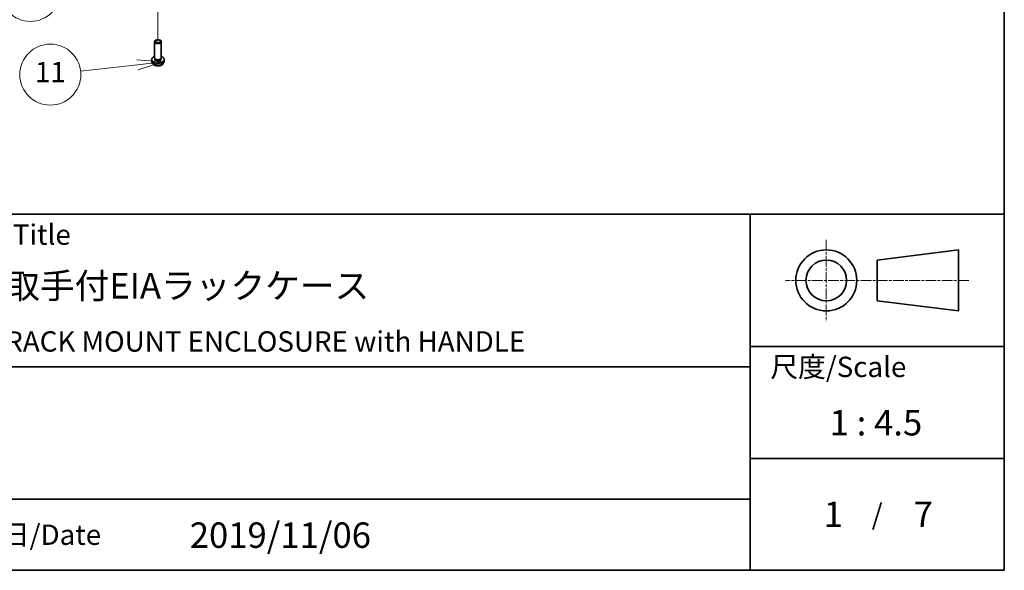
# Model space of a CAD drawing. Units: millimetres. Extents: x 65 to 9118, y 36 to 1441.
# Drawn here: x 1389 to 1825, y 36 to 280 of the extents above; entities that cross this region are included whole.
import ezdxf

# ---------------------------------------------------------------- set-up
doc = ezdxf.new("R2010")
doc.units = ezdxf.units.MM
doc.header["$LTSCALE"] = 4.5
doc.linetypes.add('CHAIN', pattern=[0.3543, 0.2362, -0.0295, 0.0591, -0.0295])
for name, color, linetype, lineweight in [('Border (ISO)', 7, 'Continuous', 35), ('Symbol (TK)', 100, 'Continuous', 18), ('Title (ISO)', 7, 'Continuous', 35), ('Tweak Trail (ISO)', 7, 'Continuous', 18), ('Visible (ISO)', 7, 'Continuous', 35), ('Visible Narrow (ISO)', 7, 'Continuous', 25)]:
    doc.layers.add(name, color=color, linetype=linetype, lineweight=lineweight)
doc.styles.add('Note Text (TK)', font='txt')
doc.styles.add('Note Text (TK2)', font='txt')
doc.styles.add('文字スタイル67', font='arial.ttf')

# ---------------------------------------------------------------- blocks, each defined once
blk = doc.blocks.new('図面枠 tk図枠')
at = {"layer": 'Border (ISO)'}
for p in [(405.5, 289), (14.5, 8)]:
    blk.add_line(p, (405.5, 8), dxfattribs=at)
blk = doc.blocks.new('表題欄 tk表題欄')
at = {"layer": 'Title (ISO)'}
for p, q in [((74.709, 244.053), (255.709, 244.053)), ((230.709, 244.053), (230.709, 209.053)), ((255.709, 244.053), (255.709, 209.053)), ((243.209, 239.553), (251.209, 240.553)), ((251.209, 234.553), (251.209, 240.553)), ((243.209, 239.553), (243.209, 235.553)), ((243.209, 235.553), (251.209, 234.553)), ((230.709, 231.053), (255.709, 231.053)), ((74.709, 229.053), (230.709, 229.053)), ((230.709, 220.053), (255.709, 220.053)), ((149.709, 216.053), (230.709, 216.053)), ((255.709, 209.053), (74.709, 209.053))]:
    blk.add_line(p, q, dxfattribs=at)
at = {"layer": 'Title (ISO)', "color": 4, "linetype": 'CHAIN', "lineweight": 18}
for p, q in [((238.209, 241.553), (238.209, 233.553)), ((252.209, 237.553), (234.209, 237.553))]:
    blk.add_line(p, q, dxfattribs=at)
at = {"layer": 'Title (ISO)'}
for radius in [3, 2]:
    blk.add_circle((238.209, 237.553), radius, dxfattribs=at)
at = {"layer": 'Title (ISO)', "color": 1, "char_height": 2, "attachment_point": 4, "line_spacing_factor": 1.5, "style": 'Note Text (TK)'}
for s, insert in [('\\fＭＳ Ｐゴシック|b0|i0;\\H2.0000;品名/Title', (151.709, 242.053)), ('\\fＭＳ Ｐゴシック|b0|i0;\\H2.0000;尺度/Scale', (232.709, 229.053)), ('\\fＭＳ Ｐゴシック|b0|i0;\\H2.0000;作成日/Date', (151.709, 212.553))]:
    blk.add_mtext(s, dxfattribs=dict(at, insert=insert))
at = {"layer": 'Title (ISO)', "color": 7, "insert": (243.209, 214.553), "char_height": 2, "attachment_point": 5, "line_spacing_factor": 1.5, "style": 'Note Text (TK)'}
blk.add_mtext('\\fＭＳ Ｐゴシック|b0|i0;\\H2.0000;/', dxfattribs=at)
at = {"layer": 'Title (ISO)', "color": 7}
for tag, p, height, style in [('<品名>_001', (157.496, 235.774), 2.5, 'Note Text (TK)'), ('<Title>_001', (157.489, 230.552), 2, '文字スタイル67'), ('<尺度>_001', (238.536, 222.31), 2.5, 'Note Text (TK)'), ('<ページ_No.>_001', (237.949, 213.303), 2.5, 'Note Text (TK)'), ('<総ページ数>_001', (246.793, 213.303), 2.5, 'Note Text (TK)'), ('作成日_001', (175.625, 211.281), 2.5, 'Note Text (TK)')]:
    blk.add_attdef(tag, p, '', height=height, dxfattribs=dict(at, style=style))
blk = doc.blocks.new('バルーン7')
at = {"layer": 'Symbol (TK)', "color": 100}
for p, q in [((317.675, 70.297), (311.878, 70.988)), ((320.158, 70.001), (317.734, 70.793)), ((317.616, 69.8), (320.158, 70.001)), ((317.675, 70.297), (320.158, 70.001))]:
    blk.add_line(p, q, dxfattribs=at)
at = {"layer": 'Symbol (TK)'}
blk.add_circle((308.909, 71.342), 3, dxfattribs=at)
at = {"layer": 'Symbol (TK)', "color": 7, "insert": (308.909, 71.336), "char_height": 2, "attachment_point": 5, "line_spacing_factor": 0.25, "style": 'Note Text (TK2)'}
blk.add_mtext('8', dxfattribs=at)
blk = doc.blocks.new('バルーン8')
at = {"layer": 'Symbol (TK)', "color": 100}
for p, q in [((319.442, 64.078), (313.837, 63.445)), ((321.927, 64.359), (319.386, 64.575)), ((319.442, 64.078), (321.927, 64.359)), ((319.499, 63.581), (321.927, 64.359))]:
    blk.add_line(p, q, dxfattribs=at)
at = {"layer": 'Symbol (TK)'}
blk.add_circle((310.867, 63.109), 3, dxfattribs=at)
at = {"layer": 'Symbol (TK)', "color": 7, "insert": (310.867, 63.103), "char_height": 2, "attachment_point": 5, "line_spacing_factor": 0.25, "style": 'Note Text (TK2)'}
blk.add_mtext('11', dxfattribs=at)

msp = doc.modelspace()

# ---------------------------------------------------------------- linework, layer by layer
at = {"layer": 'Tweak Trail (ISO)'}
msp.add_line((1450.3319, 284.8234), (1450.3319, 270.1181), dxfattribs=at)
at = {"layer": 'Visible (ISO)'}
for p, q in [((1449.4878, 270.6051), (1449.2709, 270.4797)), ((1451.1759, 270.6051), (1451.3929, 270.4797)), ((1448.8319, 262.7696), (1448.8319, 269.8676)), ((1451.8319, 262.7696), (1451.8319, 269.8676)), ((1447.6235, 261.0494), (1447.5372, 261.8531)), ((1449.072, 262.2445), (1448.9286, 262.4637)), ((1448.9851, 261.9531), (1448.9851, 262.3773)), ((1451.5918, 262.2445), (1451.7352, 262.4637)), ((1451.6786, 261.9531), (1451.6786, 262.3773)), ((1453.0402, 261.0494), (1453.1265, 261.8531))]:
    msp.add_line(p, q, dxfattribs=at)
for centre, major_axis, start_param, end_param in [((1450.3319, 269.8676), (-1.5, 0), 5.49811301, 10.20985026), ((1450.3319, 261.9531), (-2.8, 0), 5.27774241, 10.43022086), ((1450.3319, 262.7696), (-1.5, 0), 0, 3.14159265), ((1450.3319, 261.9531), (-1.3467, 0), 0, 3.14159265), ((1450.3319, 262.5192), (-1.3467, 0), 0.36108988, 2.78050277)]:
    msp.add_ellipse(centre, major_axis=major_axis, ratio=0.57735027, start_param=start_param, end_param=end_param, dxfattribs=at)
msp.add_ellipse((1450.3319, 270.1181), major_axis=(-1.1933, 0), ratio=0.57735027, dxfattribs=at)
msp.add_open_spline([(1447.6235, 261.0494), (1447.6447, 260.8525), (1447.7005, 260.6631), (1447.8686, 260.3039), (1447.9858, 260.1396), (1448.2797, 259.8232), (1448.4638, 259.6853), (1448.902, 259.4316), (1449.1625, 259.3326), (1449.7173, 259.1926), (1450.0131, 259.157), (1450.6023, 259.1535), (1450.8955, 259.185), (1451.4686, 259.32), (1451.7487, 259.4234), (1452.2586, 259.72), (1452.4937, 259.9075), (1452.8238, 260.3491), (1452.9379, 260.5705), (1453.018, 260.8938), (1453.0318, 260.9711), (1453.0402, 261.0494)], degree=3, knots=[0.84730152, 0.84730152, 0.84730152, 0.84730152, 1.04922566, 1.04922566, 1.27771777, 1.27771777, 1.5693774, 1.5693774, 1.94412415, 1.94412415, 2.34597385, 2.34597385, 2.74360916, 2.74360916, 3.1452975, 3.1452975, 3.51959351, 3.51959351, 3.78480389, 3.78480389, 3.86508746, 3.86508746, 3.86508746, 3.86508746], dxfattribs=at)
at = {"layer": 'Visible Narrow (ISO)'}
msp.add_ellipse((1450.3319, 261.1463), major_axis=(2.7135, 0), ratio=0.57735027, start_param=3.20349601, end_param=6.22128195, dxfattribs=at)

# ---------------------------------------------------------------- block references
at = {"xscale": 4.5, "yscale": 4.5, "zscale": 4.5}
msp.add_blockref('図面枠 tk図枠', (0, 0), dxfattribs=at)
ref = msp.add_blockref('表題欄 tk表題欄', (674.0603, -904.7373), dxfattribs=dict(xscale=4.5, yscale=4.5, zscale=4.5))
ref.add_attrib('<品名>_001', '取手付EIAラックケース', (1382.7912, 156.2472), dxfattribs={"layer": 'Title (ISO)', "color": 7, "height": 11.25, "style": 'Note Text (TK)'})
ref.add_attrib('<尺度>_001', '1 : 4.5', (1747.4702, 95.657), dxfattribs={"layer": 'Title (ISO)', "color": 7, "height": 11.25, "style": 'Note Text (TK)'})
ref.add_attrib('作成日_001', '2019/11/06', (1464.4048, 45.9332), dxfattribs={"layer": 'Title (ISO)', "color": 7, "height": 11.25, "style": 'Note Text (TK)'})
ref.add_attrib('<Title>_001', 'RACK MOUNT ENCLOSURE with HANDLE', (1382.7616, 132.7469), dxfattribs={"layer": 'Title (ISO)', "color": 7, "height": 9, "style": '文字スタイル67'})
ref.add_attrib('<ページ_No.>_001', '1', (1744.8303, 55.125), dxfattribs={"layer": 'Title (ISO)', "color": 7, "height": 11.25, "style": 'Note Text (TK)'})
ref.add_attrib('<総ページ数>_001', '7', (1784.6271, 55.125), dxfattribs={"layer": 'Title (ISO)', "color": 7, "height": 11.25, "style": 'Note Text (TK)'})
at = {"layer": 'Symbol (TK)', "xscale": 4.5, "yscale": 4.5, "zscale": 4.5}
for name in ['バルーン7', 'バルーン8']:
    msp.add_blockref(name, (3.8273, -28.6884), dxfattribs=at)

doc.saveas('drawing.dxf')
